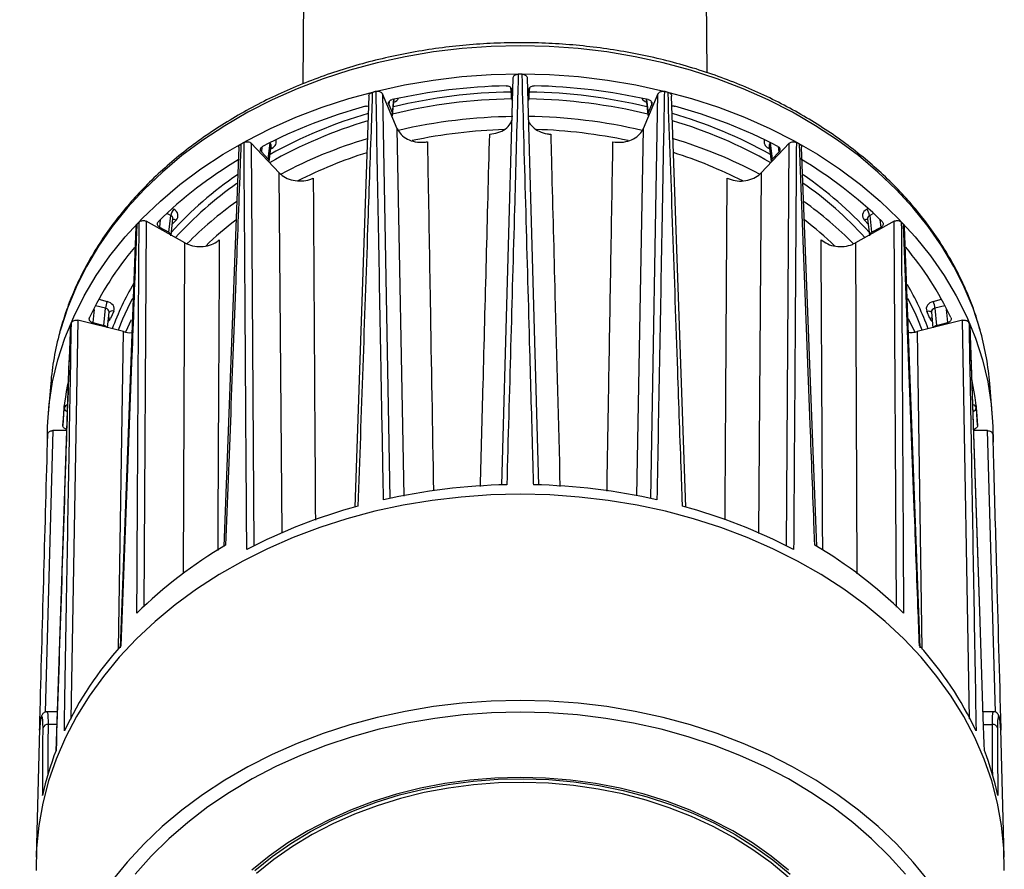
# Model space of a CAD drawing. Units: millimetres. Extents: x -5 to 6213, y -1 to 11599.
# Drawn here: x 1645 to 1838, y 6901 to 7068 of the extents above; entities that cross this region are included whole.
import ezdxf

# ---------------------------------------------------------------- set-up
doc = ezdxf.new("R2010")
doc.units = ezdxf.units.MM
doc.header["$LTSCALE"] = 50
doc.header["$PDSIZE"] = -1
doc.dimstyles.new('RUNG$0', dxfattribs={"dimscale": 4, "dimtxt": 2.5, "dimasz": 2.5, "dimexe": 1.25, "dimexo": 0.625, "dimtad": 1, "dimtih": 1, "dimtoh": 1, "dimdec": 0, "dimzin": 0, "dimdsep": 46, "dimlunit": 6, "dimtxsty": 'Standard', "dimcen": 2.5, "dimclrd": 5, "dimclre": 5, "dimclrt": 2, "dimadec": 0, "dimazin": 0, "dimtfac": 1, "dimtdec": 0, "dimtofl": 0, "dimtmove": 0, "dimatfit": 2, "dimfxl": 1.25, "dimfxlon": 1, "dimtolj": 1, "dimtzin": 0, "dimarcsym": 0})

# ---------------------------------------------------------------- blocks, each defined once
blk = doc.blocks.new('*D128')
at = {"color": 5, "lineweight": -2, "transparency": 16777216}
for p, q in [((1269.72, 8388.85), (1239.72, 8388.85)), ((1254.72, 8358.85), (1254.72, 4417.72)), ((1254.72, 418.85), (1254.72, 4359.98)), ((1269.72, 388.85), (1239.72, 388.85))]:
    blk.add_line(p, q, dxfattribs=at)
at = {"color": 5, "transparency": 16777216}
for points in [[(1249.72, 8358.85), (1259.72, 8358.85), (1254.72, 8388.85)], [(1249.72, 418.85), (1259.72, 418.85), (1254.72, 388.85)]]:
    blk.add_solid(points, dxfattribs=at)
at = {"layer": 'Defpoints', "color": 0, "transparency": 16777216}
for p in [(1740.19, 8388.85), (1254.72, 388.85), (1740.19, 388.85)]:
    blk.add_point(p, dxfattribs=at)
at = {"color": 2, "transparency": 16777216, "insert": (1254.72, 4388.85), "char_height": 36, "attachment_point": 5}
blk.add_mtext('\\A1;{\\fUnivers|b0|i0|c238|p34;8,000}', dxfattribs=at)

msp = doc.modelspace()

# ---------------------------------------------------------------- linework, layer by layer
at = {"color": 7, "linetype": 'Continuous', "lineweight": 25}
for p, q in [((1709.62, 8348.38), (1700.24, 7055.54)), ((1779.57, 7057.74), (1777.31, 7368.85)), ((1739.32, 6976.83), (1741.53, 7056.68)), ((1744.28, 7056.68), (1746.5, 6976.79)), ((1741.01, 7054.86), (1741.2, 7052.6)), ((1741.01, 7054.86), (1741.2, 7052.65)), ((1741.2, 7052.65), (1741.2, 7054.41)), ((1744.62, 7052.6), (1744.81, 7054.86)), ((1744.62, 7052.65), (1744.81, 7054.85)), ((1744.62, 7054.41), (1744.62, 7052.65)), ((1713.22, 7053.17), (1710.44, 6972.49)), ((1718.78, 7046.72), (1715.88, 7053.57)), ((1715.88, 7053.57), (1717.31, 6974.14)), ((1717.17, 7052.06), (1717.11, 7051.49)), ((1717.82, 7049.82), (1718.11, 7052.53)), ((1717.86, 7049.52), (1718.19, 7052.55)), ((1769.94, 7053.57), (1767.04, 7046.72)), ((1767.63, 7052.55), (1767.95, 7049.52)), ((1767.71, 7052.53), (1768, 7049.82)), ((1768.51, 6974.19), (1769.94, 7053.57)), ((1768.71, 7051.49), (1768.65, 7052.05)), ((1775.39, 6972.46), (1772.6, 7053.15)), ((1717.11, 7051.49), (1717.82, 7049.82)), ((1768, 7049.82), (1768.71, 7051.49)), ((1720.12, 6974.63), (1718.78, 7046.72)), ((1767.04, 7046.72), (1765.7, 6974.66)), ((1687.71, 7043.11), (1684.75, 6964.74)), ((1695.64, 7038.06), (1690.11, 7043.88)), ((1690.11, 7043.88), (1690.62, 6964.78)), ((1692.24, 7043.19), (1692.13, 7042.2)), ((1692.13, 7042.2), (1693.48, 7040.77)), ((1693.48, 7040.77), (1693.85, 7043.98)), ((1693.66, 7040.26), (1694.03, 7043.47)), ((1693.85, 7043.98), (1693.81, 7044.01)), ((1693.85, 7043.98), (1693.85, 7044.04)), ((1694.21, 7042.9), (1693.95, 7042.75)), ((1795.7, 7043.88), (1790.18, 7038.06)), ((1791.87, 7042.75), (1791.61, 7042.9)), ((1791.78, 7043.47), (1792.16, 7040.26)), ((1791.97, 7043.98), (1791.97, 7044.04)), ((1792.01, 7044.01), (1791.97, 7043.98)), ((1791.97, 7043.98), (1792.34, 7040.77)), ((1792.34, 7040.77), (1793.69, 7042.2)), ((1793.69, 7042.2), (1793.58, 7043.18)), ((1795.19, 6964.85), (1795.7, 7043.88)), ((1801.08, 6964.76), (1798.1, 7043.1)), ((1696.18, 6967.33), (1695.64, 7038.06)), ((1790.18, 7038.06), (1789.64, 6967.31)), ((1674.63, 7031.1), (1674.93, 7030.93)), ((1810.89, 7030.93), (1811.19, 7031.1)), ((1672.28, 7028.87), (1672.11, 7027.45)), ((1674.34, 7029.71), (1673.58, 7030.13)), ((1673.97, 7026.41), (1674.34, 7029.71)), ((1674.39, 7025.86), (1674.75, 7029.03)), ((1675.37, 7028.8), (1674.64, 7028.02)), ((1811.18, 7028.02), (1810.45, 7028.8)), ((1811.07, 7029.03), (1811.42, 7025.86)), ((1812.24, 7030.13), (1811.48, 7029.71)), ((1811.48, 7029.71), (1811.85, 7026.41)), ((1813.71, 7027.45), (1813.54, 7028.85)), ((1667.5, 7027.51), (1664.42, 6944.83)), ((1669.52, 7028.57), (1669.08, 6952.95)), ((1677.12, 7024.34), (1669.52, 7028.57)), ((1672.11, 7027.45), (1673.97, 7026.41)), ((1816.3, 7028.57), (1808.69, 7024.34)), ((1811.85, 7026.41), (1813.71, 7027.45)), ((1816.74, 6952.86), (1816.3, 7028.57)), ((1821.41, 6944.83), (1818.3, 7027.5)), ((1676.85, 6959.48), (1677.12, 7024.34)), ((1808.69, 7024.34), (1808.97, 6959.4)), ((1660.23, 7013.26), (1661.86, 7012.85)), ((1823.96, 7012.85), (1825.59, 7013.26)), ((1661.55, 7011.51), (1659.56, 7012.01)), ((1661.21, 7008.14), (1661.55, 7011.51)), ((1826.26, 7012.01), (1824.27, 7011.51)), ((1824.27, 7011.51), (1824.6, 7008.14)), ((1661.93, 7007.69), (1662.24, 7010.74)), ((1663.14, 7010.92), (1662.54, 7009.5)), ((1819.05, 7009.48), (1820.33, 7006.84)), ((1823.28, 7009.5), (1822.68, 7010.92)), ((1823.58, 7010.74), (1823.88, 7007.69)), ((1656.11, 7009.14), (1654.74, 6930.84)), ((1665.05, 7006.91), (1656.11, 7009.14)), ((1659.03, 7008.68), (1661.21, 7008.14)), ((1665.51, 7006.88), (1666.66, 7009.28)), ((1829.71, 7009.14), (1820.77, 7006.91)), ((1824.6, 7008.14), (1826.79, 7008.68)), ((1831.08, 6930.94), (1829.71, 7009.14)), ((1831.2, 7008.1), (1831.24, 7007.88)), ((1833.08, 6952.05), (1831.2, 7008.1)), ((1833.1, 6951.97), (1831.22, 7007.87)), ((1664.08, 6944.68), (1665.05, 7006.91)), ((1820.77, 7006.91), (1821.74, 6944.61)), ((1654.36, 7001.25), (1651.82, 6924.49)), ((1650.78, 6996.73), (1650.3, 6990.86)), ((1835.52, 6990.86), (1835.04, 6996.73)), ((1653.43, 6991.98), (1653.45, 6992.34)), ((1832.37, 6992.34), (1832.38, 6991.98)), ((1651.2, 6987.48), (1649.68, 6932.21)), ((1653.9, 6987.48), (1651.2, 6987.48)), ((1834.62, 6987.48), (1831.91, 6987.48)), ((1836.14, 6932.22), (1834.62, 6987.48)), ((1652.07, 6932.29), (1650.02, 6932.29)), ((1835.8, 6932.29), (1833.74, 6932.29)), ((1648.61, 6928.95), (1647.93, 6903.73)), ((1648.64, 6929.84), (1648.61, 6928.95)), ((1651.99, 6929.82), (1650.27, 6929.82)), ((1833.82, 6929.82), (1835.55, 6929.82)), ((1837.2, 6928.97), (1837.18, 6929.85)), ((1837.89, 6903.73), (1837.2, 6928.97))]:
    msp.add_line(p, q, dxfattribs=at)
at = {"color": 7, "linetype": 'Continuous', "lineweight": 25, "flags": 128}
for points in [[(1833.29, 7006.69), (1833.14, 7007.25), (1831.76, 7011.49), (1830.05, 7015.65), (1828, 7019.72), (1825.63, 7023.69), (1822.95, 7027.54), (1819.96, 7031.26), (1816.68, 7034.82), (1813.11, 7038.23), (1809.28, 7041.46), (1805.2, 7044.5), (1800.88, 7047.34), (1796.34, 7049.98), (1791.59, 7052.39), (1786.66, 7054.58), (1781.56, 7056.53), (1776.32, 7058.23), (1770.95, 7059.68), (1765.47, 7060.88), (1759.9, 7061.82), (1754.28, 7062.49), (1748.6, 7062.89), (1742.91, 7063.03), (1737.22, 7062.89), (1731.54, 7062.49), (1725.91, 7061.82), (1720.35, 7060.88), (1714.87, 7059.68), (1709.5, 7058.23), (1704.26, 7056.53), (1699.16, 7054.58), (1694.23, 7052.39), (1689.48, 7049.98), (1684.94, 7047.34), (1680.62, 7044.5), (1676.54, 7041.46), (1672.71, 7038.23), (1669.14, 7034.82), (1665.86, 7031.26), (1662.87, 7027.54), (1660.19, 7023.69), (1657.82, 7019.72), (1655.77, 7015.65), (1654.06, 7011.49), (1652.68, 7007.25), (1652.54, 7006.74)], [(1650.13, 6985.14), (1650.15, 6988.3), (1650.48, 6992.69), (1651.16, 6997.05), (1652.19, 7001.37), (1653.57, 7005.63), (1655.29, 7009.82), (1657.34, 7013.91), (1659.72, 7017.91), (1662.41, 7021.78), (1665.42, 7025.52), (1668.72, 7029.11), (1672.3, 7032.54), (1676.15, 7035.79), (1680.25, 7038.85), (1684.6, 7041.72), (1689.17, 7044.37), (1693.94, 7046.8), (1698.9, 7049), (1704.02, 7050.96), (1709.3, 7052.68), (1714.7, 7054.14), (1720.21, 7055.35), (1725.81, 7056.29), (1731.47, 7056.97), (1737.18, 7057.37), (1742.91, 7057.51), (1748.64, 7057.37), (1754.34, 7056.97), (1760.01, 7056.29), (1765.6, 7055.35), (1771.12, 7054.14), (1776.52, 7052.68), (1781.79, 7050.96), (1786.92, 7049), (1791.88, 7046.8), (1796.65, 7044.37), (1801.22, 7041.72), (1805.57, 7038.85), (1809.67, 7035.79), (1813.52, 7032.54), (1817.1, 7029.11), (1820.4, 7025.52), (1823.41, 7021.78), (1826.1, 7017.91), (1828.48, 7013.91), (1830.53, 7009.82), (1832.25, 7005.63), (1833.63, 7001.37), (1834.66, 6997.05), (1835.34, 6992.69), (1835.67, 6988.3), (1835.69, 6985.24)], [(1666.86, 7013.44), (1666.76, 7013.27), (1666.32, 7012.41)], [(1820.44, 7010.47), (1819.05, 7013.27), (1818.99, 7013.4)], [(1659.29, 7011.28), (1659.23, 7010.65), (1659.03, 7008.68)], [(1666.32, 7012.41), (1664.9, 7009.38), (1664.01, 7007.17)], [(1826.79, 7008.68), (1826.59, 7010.65), (1826.53, 7011.25)], [(1821.81, 7007.17), (1820.92, 7009.38), (1820.44, 7010.47)], [(1822.68, 7010.92), (1822.86, 7010.96), (1823.03, 7010.97), (1823.19, 7010.95), (1823.33, 7010.91), (1823.45, 7010.85), (1823.54, 7010.76), (1823.59, 7010.7)], [(1654.62, 7008.1), (1654.57, 7006.79), (1654.4, 7001.58)], [(1653.16, 6988.52), (1653.27, 6989.89), (1653.43, 6991.98)], [(1832.38, 6991.98), (1832.44, 6991.26), (1832.66, 6988.52)], [(1742.91, 6974.99), (1737.12, 6974.86), (1731.35, 6974.45), (1725.62, 6973.78), (1719.96, 6972.84), (1714.38, 6971.64), (1708.91, 6970.17), (1703.56, 6968.46), (1698.37, 6966.5), (1693.33, 6964.3), (1688.49, 6961.87), (1683.84, 6959.22), (1679.41, 6956.35), (1675.22, 6953.29), (1671.29, 6950.03), (1667.61, 6946.6), (1664.22, 6943), (1661.12, 6939.25), (1658.33, 6935.36), (1655.85, 6931.35), (1653.69, 6927.23), (1651.87, 6923.01), (1650.38, 6918.72), (1649.24, 6914.37), (1648.45, 6909.97), (1648.01, 6905.55), (1647.92, 6901.11)], [(1742.91, 6974.99), (1737.12, 6974.86), (1731.35, 6974.45), (1725.62, 6973.78), (1719.96, 6972.84), (1714.38, 6971.64), (1708.91, 6970.17), (1703.56, 6968.46), (1698.37, 6966.5), (1693.33, 6964.3), (1688.49, 6961.87), (1683.84, 6959.22), (1679.41, 6956.35), (1675.22, 6953.29), (1671.29, 6950.03), (1667.61, 6946.6), (1664.22, 6943), (1661.12, 6939.25), (1658.33, 6935.36), (1655.85, 6931.35), (1653.69, 6927.23), (1651.87, 6923.01), (1650.38, 6918.72), (1649.24, 6914.37), (1648.45, 6909.97), (1648.01, 6905.55), (1647.92, 6901.11)], [(1837.9, 6901.11), (1837.81, 6905.55), (1837.37, 6909.97), (1836.58, 6914.37), (1835.43, 6918.72), (1833.95, 6923.01), (1832.12, 6927.23), (1829.97, 6931.35), (1827.49, 6935.36), (1824.69, 6939.25), (1821.6, 6943), (1818.2, 6946.6), (1814.53, 6950.03), (1810.59, 6953.29), (1806.4, 6956.35), (1801.98, 6959.22), (1797.33, 6961.87), (1792.48, 6964.3), (1787.45, 6966.5), (1782.25, 6968.46), (1776.91, 6970.17), (1771.44, 6971.64), (1765.86, 6972.84), (1760.2, 6973.78), (1754.47, 6974.45), (1748.7, 6974.86), (1742.91, 6974.99)], [(1837.9, 6901.11), (1837.81, 6905.55), (1837.37, 6909.97), (1836.58, 6914.37), (1835.43, 6918.72), (1833.95, 6923.01), (1832.12, 6927.23), (1829.97, 6931.35), (1827.49, 6935.36), (1824.69, 6939.25), (1821.6, 6943), (1818.2, 6946.6), (1814.53, 6950.03), (1810.59, 6953.29), (1806.4, 6956.35), (1801.98, 6959.22), (1797.33, 6961.87), (1792.48, 6964.3), (1787.45, 6966.5), (1782.25, 6968.46), (1776.91, 6970.17), (1771.44, 6971.64), (1765.86, 6972.84), (1760.2, 6973.78), (1754.47, 6974.45), (1748.7, 6974.86), (1742.91, 6974.99)], [(1833.99, 6924.69), (1833.95, 6926), (1833.77, 6931.21), (1833.08, 6952.05)], [(1742.91, 6934.51), (1737.21, 6934.38), (1731.54, 6933.97), (1725.91, 6933.31), (1720.35, 6932.37), (1714.87, 6931.18), (1709.49, 6929.73), (1704.25, 6928.03), (1699.15, 6926.08), (1694.21, 6923.9), (1689.47, 6921.49), (1684.92, 6918.86), (1680.59, 6916.02), (1676.5, 6912.98), (1672.66, 6909.76), (1669.09, 6906.36), (1665.8, 6902.79), (1662.8, 6899.08)], [(1823.02, 6899.08), (1820.02, 6902.79), (1816.73, 6906.36), (1813.15, 6909.76), (1809.32, 6912.98), (1805.23, 6916.02), (1800.9, 6918.86), (1796.35, 6921.49), (1791.6, 6923.9), (1786.67, 6926.08), (1781.57, 6928.03), (1776.32, 6929.73), (1770.95, 6931.18), (1765.47, 6932.37), (1759.91, 6933.31), (1754.28, 6933.97), (1748.6, 6934.38), (1742.91, 6934.51)], [(1742.91, 6932.21), (1737.29, 6932.08), (1731.69, 6931.67), (1726.14, 6931), (1720.65, 6930.06), (1715.25, 6928.86), (1709.96, 6927.4), (1704.8, 6925.69), (1699.79, 6923.73), (1694.95, 6921.54), (1690.3, 6919.12), (1685.86, 6916.48), (1681.64, 6913.63), (1677.67, 6910.59), (1673.95, 6907.36), (1670.5, 6903.95), (1667.34, 6900.39)], [(1818.48, 6900.39), (1815.32, 6903.95), (1811.87, 6907.36), (1808.15, 6910.59), (1804.18, 6913.63), (1799.96, 6916.48), (1795.52, 6919.12), (1790.87, 6921.54), (1786.03, 6923.73), (1781.02, 6925.69), (1775.86, 6927.4), (1770.57, 6928.86), (1765.17, 6930.06), (1759.68, 6931), (1754.13, 6931.67), (1748.53, 6932.08), (1742.91, 6932.21)], [(1742.91, 6919.41), (1737.95, 6919.27), (1733.02, 6918.87), (1728.14, 6918.2), (1723.33, 6917.27), (1718.62, 6916.09), (1714.03, 6914.65), (1709.58, 6912.97), (1705.3, 6911.05), (1701.21, 6908.9), (1697.32, 6906.54), (1693.67, 6903.97), (1690.25, 6901.22)], [(1690.81, 6901.14), (1694.22, 6903.9), (1697.89, 6906.46), (1701.78, 6908.82), (1705.88, 6910.96), (1710.17, 6912.87), (1714.63, 6914.54), (1719.23, 6915.96), (1723.95, 6917.12), (1728.77, 6918.03), (1733.66, 6918.67), (1738.6, 6919.04), (1743.56, 6919.14), (1748.51, 6918.97), (1753.44, 6918.53)], [(1795.56, 6901.22), (1792.15, 6903.97), (1788.49, 6906.54), (1784.61, 6908.9), (1780.52, 6911.05), (1776.24, 6912.97), (1771.79, 6914.65), (1767.2, 6916.09), (1762.49, 6917.27), (1757.68, 6918.2), (1752.8, 6918.87), (1747.87, 6919.27), (1742.91, 6919.41)], [(1753.44, 6918.53), (1758.31, 6917.82), (1763.11, 6916.84), (1767.8, 6915.61), (1772.37, 6914.12), (1776.78, 6912.39), (1781.03, 6910.42), (1785.07, 6908.22), (1788.91, 6905.81), (1792.51, 6903.2), (1795.86, 6900.39)], [(1753.36, 6917.83), (1748.47, 6918.27), (1743.55, 6918.44), (1738.63, 6918.34), (1733.73, 6917.97), (1728.87, 6917.33), (1724.09, 6916.43), (1719.4, 6915.28), (1714.83, 6913.86), (1710.41, 6912.21), (1706.15, 6910.31), (1702.07, 6908.19), (1698.21, 6905.85), (1694.57, 6903.3), (1691.19, 6900.57)], [(1795.47, 6899.82), (1792.15, 6902.61), (1788.58, 6905.2), (1784.77, 6907.6), (1780.75, 6909.78), (1776.54, 6911.74), (1772.16, 6913.46), (1767.62, 6914.93), (1762.96, 6916.16), (1758.2, 6917.12), (1753.36, 6917.83)]]:
    msp.add_lwpolyline(points, dxfattribs=at)
at = {"color": 7, "linetype": 'Continuous', "lineweight": 25}
for centre, radius, start, end in [((1742.91, 6936.42), 121.03, 89.8205, 90.1795), ((1741.78, 6943.41), 113.94, 103.7902, 104.164), ((1742.79, 6939.98), 115.22, 91.3011, 102.5346), ((1742.78, 6947.53), 106.43, 90.9105, 103.4447), ((1743.04, 6947.53), 106.43, 76.5553, 89.0895), ((1743.03, 6939.98), 115.22, 77.4654, 88.6989), ((1744.04, 6943.41), 113.94, 75.836, 76.2098), ((1742.77, 6947.53), 105.07, 90.8534, 103.7063), ((1743.03, 6947.37), 105.22, 76.3032, 89.1371), ((1739.5, 6952.36), 102.41, 105.2448, 117.3986), ((1746.32, 6952.36), 102.41, 62.6014, 74.7552), ((1739.09, 6960.27), 91.79, 106.5257, 119.6146), ((1739.13, 6960.32), 93.13, 106.2333, 119.1036), ((1742.8, 6944.13), 105.01, 90.7171, 103.0854), ((1743.04, 6944.3), 104.85, 76.8632, 89.2707), ((1746.85, 6960.69), 92.73, 60.8689, 73.7638), ((1746.57, 6959.91), 92.19, 60.4133, 73.4672), ((1742.8, 6945.78), 100.85, 91.6976, 102.0689), ((1743.04, 6945.92), 100.71, 77.9441, 88.3099), ((1739.42, 6956.28), 92.39, 106.6836, 118.0478), ((1746.56, 6956.65), 91.99, 61.9037, 73.325), ((1735.13, 6959.95), 96.06, 118.8893, 119.3082), ((1693.44, 7042.2), 1.04, 41.9797, 57.9829), ((1792.38, 7042.2), 1.04, 122.0171, 138.0203), ((1750.69, 6959.95), 96.06, 60.6918, 61.1107), ((1729.83, 6969.52), 82.69, 120.7165, 134.4625), ((1739.68, 6957.11), 89.08, 107.5574, 116.9848), ((1746.14, 6957.1), 89.09, 63.0154, 72.4635), ((1755.92, 6969.44), 82.79, 45.5418, 59.5508), ((1728.66, 6977.24), 73.19, 124.278, 137.7739), ((1757.45, 6977.57), 72.76, 42.1864, 55.7226), ((1728.38, 6977.28), 71.65, 124.9621, 137.8368), ((1757.41, 6977.25), 71.69, 42.1649, 55.1552), ((1676.53, 7029.42), 2.2, 136.4711, 172.4351), ((1729.26, 6973.04), 72.74, 125.235, 135.3023), ((1756.59, 6973.07), 72.7, 44.6552, 54.6684), ((1809.29, 7029.42), 2.2, 7.5649, 43.5289), ((1674.93, 7028.17), 0.765, 55.3546, 105.0277), ((1729.41, 6973.97), 69.27, 127.6417, 134.1087), ((1756.4, 6973.96), 69.29, 45.8918, 52.4146), ((1810.88, 7028.17), 0.765, 74.9723, 124.6454), ((1722.63, 6976.27), 75.42, 136.2699, 136.7621), ((1763.19, 6976.27), 75.42, 43.2379, 43.7301), ((1716.39, 6982.21), 64.17, 139.9997, 154.6652), ((1769.42, 6982.2), 64.17, 25.3354, 40.0356), ((1714.27, 6988.59), 54.77, 149.5483, 159.8521), ((1771.58, 6988.61), 54.74, 20.1465, 30.2408), ((1665.75, 7011.25), 4.21, 157.6211, 176.3796), ((1820.07, 7011.25), 4.21, 3.6204, 22.3789), ((1662.21, 7008.26), 1.28, 75.3136, 94.1289), ((1662.84, 7010.17), 0.809, 68.6386, 139.2649), ((1823.61, 7008.26), 1.28, 85.8711, 104.6864), ((1709.96, 6984.95), 59.98, 156.729, 157.3023), ((1775.86, 6984.95), 59.98, 22.6977, 23.271), ((1705.78, 6992.21), 55.18, 164.7313, 175.3051), ((1780.05, 6992.21), 55.18, 4.6947, 15.212), ((1706.39, 6986.38), 53.28, 168.1526, 177.6976), ((1779.39, 6986.38), 53.31, 2.3057, 11.7726), ((1654.14, 6991.8), 0.724, 95.3975, 166.2723), ((1654.23, 6992.03), 0.793, 183.9993, 255.5266), ((1831.68, 6991.8), 0.728, 13.8071, 85.2899), ((1831.59, 6992.03), 0.797, 283.7066, 355.9341), ((1742.78, 6855.05), 121.83, 91.1798, 102.6559), ((1743.04, 6855.05), 121.83, 77.3441, 88.8202), ((1739.31, 6868.13), 108.28, 105.1136, 117.5297), ((1746.51, 6868.13), 108.28, 62.4703, 74.8864), ((1729.17, 6889.43), 87.46, 120.2481, 134.6594), ((1756.65, 6889.43), 87.46, 45.3406, 59.7519), ((1715.32, 6899.44), 68.36, 137.9287, 154.8125), ((1770.5, 6899.44), 68.36, 25.1875, 42.0713), ((1650.2, 6928.87), 0.954, 85.893, 165.1021), ((1835.62, 6928.87), 0.954, 14.8979, 94.107), ((1706.59, 6903.6), 58.69, 158.9298, 167.9183), ((1779.22, 6903.6), 58.69, 12.0817, 21.0702)]:
    msp.add_arc(centre, radius, start, end, dxfattribs=at)
for centre, major_axis, ratio, start_param, end_param in [((1717.2, 7053.31), (2, -0.01), 0.764805, 5.197417, 5.90606), ((1742.2, 7052.66), (1, 0.01), 0.766033, 3.137703, 3.770625), ((1743.62, 7052.66), (1, -0.01), 0.766033, 5.654153, 6.287075), ((1768.62, 7053.31), (2, 0.01), 0.764805, 3.518718, 4.227361), ((1716.87, 7049.58), (1, 0), 0.764805, 5.758011, 6.600205), ((1768.95, 7049.58), (1, 0), 0.764805, 2.824573, 3.666767), ((1693.03, 7044.14), (2.01, 0), 0.76405, 5.343687, 6.574936), ((1792.79, 7044.14), (2.01, 0), 0.76405, 2.849842, 4.081091), ((1693.03, 7043.5), (1.01, 0.1), 0.74936, 6.119435, 6.834805), ((1792.79, 7043.5), (1.01, -0.1), 0.74936, 2.589973, 3.305343), ((1692.66, 7040.33), (1, 0), 0.76405, 6.196374, 6.911744), ((1793.15, 7040.33), (1, 0), 0.76405, 2.513034, 3.228404), ((1673.75, 7029.69), (2.01, 0), 0.76405, 5.654627, 7.222684), ((1812.07, 7029.69), (2.01, 0), 0.76405, 2.202094, 3.770151), ((1673.75, 7029.05), (1, 0.12), 0.763086, 6.107679, 7.133988), ((1812.07, 7029.05), (1, -0.12), 0.763086, 2.29079, 3.317099), ((1673.38, 7025.79), (1, 0), 0.76405, 6.196374, 7.222684), ((1812.44, 7025.79), (1, 0), 0.76405, 2.202094, 3.228404), ((1661.23, 7010.75), (1, 0.12), 0.779187, 6.111451, 7.441025), ((1661.23, 7011.39), (2, 0.01), 0.764805, 5.966166, 7.534223), ((1824.59, 7011.39), (2, -0.01), 0.764805, 1.890555, 3.458612), ((1824.59, 7010.75), (1, -0.12), 0.779187, 1.983753, 3.313327), ((1660.63, 7009.98), (2, -0.01), 0.767271, 5.505475, 5.971937), ((1825.19, 7009.98), (2, 0.01), 0.767271, 3.452841, 3.919303), ((1660.9, 7007.41), (1, 0), 0.764805, 0.408844, 1.251038), ((1824.92, 7007.41), (1, 0), 0.764805, 1.890555, 2.732749), ((1742.91, 6903.57), (0, 565.55), 0.163988, 1.524371, 1.541978), ((1742.91, 6903.57), (0, 565.55), 0.163988, 4.741207, 4.758815)]:
    msp.add_ellipse(centre, major_axis=major_axis, ratio=ratio, start_param=start_param, end_param=end_param, dxfattribs=at)
for points, knots in [([(1833.22, 7006.9), (1832.99, 7007.74), (1832.4, 7009.95), (1831.1, 7013.46), (1829.36, 7017.42), (1827.3, 7021.29), (1824.96, 7025.06), (1822.34, 7028.72), (1819.44, 7032.26), (1816.28, 7035.66), (1812.87, 7038.9), (1809.21, 7041.99), (1805.33, 7044.91), (1801.24, 7047.65), (1796.94, 7050.19), (1792.46, 7052.54), (1787.81, 7054.68), (1783, 7056.6), (1778.06, 7058.31), (1772.99, 7059.78), (1767.83, 7061.03), (1762.58, 7062.04), (1757.26, 7062.8), (1751.89, 7063.33), (1746.49, 7063.62), (1741.08, 7063.66), (1735.68, 7063.45), (1730.3, 7063), (1724.96, 7062.31), (1719.69, 7061.38), (1714.49, 7060.21), (1709.39, 7058.81), (1704.4, 7057.18), (1699.55, 7055.32), (1694.84, 7053.25), (1690.3, 7050.97), (1685.94, 7048.48), (1681.77, 7045.8), (1677.81, 7042.94), (1674.07, 7039.89), (1670.58, 7036.69), (1667.33, 7033.33), (1664.34, 7029.82), (1661.63, 7026.19), (1659.19, 7022.44), (1657.04, 7018.58), (1655.2, 7014.63), (1653.69, 7010.76), (1652.94, 7008.18), (1652.6, 7006.96)], [0, 0, 0, 0, 0.013117, 0.034436, 0.055777, 0.077142, 0.098532, 0.119947, 0.141387, 0.162849, 0.18433, 0.205828, 0.22734, 0.248862, 0.270394, 0.291931, 0.313474, 0.335019, 0.356566, 0.378115, 0.399663, 0.421212, 0.442761, 0.46431, 0.485859, 0.507409, 0.528959, 0.550511, 0.572063, 0.593616, 0.615172, 0.636728, 0.658286, 0.679846, 0.701406, 0.722965, 0.744524, 0.76608, 0.787631, 0.809176, 0.830711, 0.852234, 0.873741, 0.89523, 0.916697, 0.93814, 0.959556, 0.980946, 1, 1, 1, 1]), ([(1742.53, 7057.45), (1742.52, 7057.03), (1742.46, 7054.93), (1742.21, 7046.12), (1741.47, 7019.68), (1740.78, 6994.91), (1740.27, 6976.85)], [0, 0, 0, 0, 0.01562, 0.078101, 0.328026, 1, 1, 1, 1]), ([(1741.53, 7056.68), (1741.55, 7056.77), (1741.57, 7056.94), (1741.74, 7057.17), (1741.99, 7057.34), (1742.27, 7057.43), (1742.46, 7057.44), (1742.53, 7057.45)], [0, 0, 0, 0, 0.2152692, 0.4305399, 0.6457748, 0.8609948, 1, 1, 1, 1]), ([(1745.55, 6976.85), (1745.53, 6977.27), (1745.48, 6979.37), (1745.23, 6988.19), (1744.49, 7014.64), (1743.79, 7039.4), (1743.29, 7057.45)], [0, 0, 0, 0, 0.01562, 0.078101, 0.328026, 1, 1, 1, 1]), ([(1743.29, 7057.45), (1743.4, 7057.44), (1743.63, 7057.42), (1743.92, 7057.29), (1744.15, 7057.09), (1744.27, 7056.88), (1744.28, 7056.74), (1744.28, 7056.68)], [0, 0, 0, 0, 0.215269, 0.43054, 0.645775, 0.860995, 1, 1, 1, 1]), ([(1713.9, 7053.88), (1713.88, 7053.46), (1713.81, 7051.35), (1713.5, 7042.47), (1712.57, 7015.82), (1711.7, 6990.86), (1711.07, 6972.67)], [0, 0, 0, 0, 0.01562, 0.078101, 0.328026, 1, 1, 1, 1]), ([(1713.21, 7053.17), (1713.21, 7053.17), (1713.2, 7053.25), (1713.27, 7053.43), (1713.43, 7053.65), (1713.66, 7053.81), (1713.83, 7053.86), (1713.9, 7053.88)], [0, 0, 0, 0, 0.005812, 0.278542, 0.551226, 0.823892, 1, 1, 1, 1]), ([(1714.62, 7054.06), (1714.73, 7054.08), (1714.95, 7054.12), (1715.29, 7054.06), (1715.58, 7053.93), (1715.78, 7053.75), (1715.85, 7053.62), (1715.88, 7053.57)], [0, 0, 0, 0, 0.2152692, 0.4305399, 0.6457748, 0.8609948, 1, 1, 1, 1]), ([(1716.09, 6973.92), (1716.08, 6974.34), (1716.04, 6976.42), (1715.88, 6985.19), (1715.4, 7011.49), (1714.95, 7036.11), (1714.62, 7054.06)], [0, 0, 0, 0, 0.01562, 0.078101, 0.328026, 1, 1, 1, 1]), ([(1740.17, 7055.18), (1740.28, 7055.17), (1740.51, 7055.16), (1740.81, 7055.03), (1741.05, 7054.85), (1741.18, 7054.63), (1741.19, 7054.48), (1741.2, 7054.41)], [0, 0, 0, 0, 0.2107703, 0.4215555, 0.6320054, 0.8422999, 1, 1, 1, 1]), ([(1744.62, 7054.41), (1744.63, 7054.5), (1744.65, 7054.67), (1744.82, 7054.9), (1745.08, 7055.07), (1745.37, 7055.17), (1745.56, 7055.17), (1745.65, 7055.18)], [0, 0, 0, 0, 0.21077, 0.421556, 0.632005, 0.8423, 1, 1, 1, 1]), ([(1771.2, 7054.06), (1771.19, 7053.64), (1771.15, 7051.56), (1770.99, 7042.8), (1770.51, 7016.51), (1770.06, 6991.87), (1769.73, 6973.92)], [0, 0, 0, 0, 0.01562, 0.078101, 0.328026, 1, 1, 1, 1]), ([(1769.94, 7053.57), (1769.99, 7053.65), (1770.08, 7053.81), (1770.33, 7053.98), (1770.65, 7054.09), (1770.95, 7054.11), (1771.13, 7054.07), (1771.2, 7054.06)], [0, 0, 0, 0, 0.215269, 0.43054, 0.645775, 0.860995, 1, 1, 1, 1]), ([(1774.75, 6972.67), (1774.73, 6973.09), (1774.66, 6975.21), (1774.35, 6984.09), (1773.42, 7010.74), (1772.55, 7035.69), (1771.92, 7053.88)], [0, 0, 0, 0, 0.01562, 0.078101, 0.328026, 1, 1, 1, 1]), ([(1771.92, 7053.88), (1772.02, 7053.85), (1772.23, 7053.78), (1772.46, 7053.58), (1772.59, 7053.36), (1772.59, 7053.21), (1772.6, 7053.15)], [0, 0, 0, 0, 0.269016, 0.538034, 0.807007, 1, 1, 1, 1]), ([(1717.11, 7051.49), (1717.09, 7051.57), (1717.04, 7051.74), (1717.11, 7052), (1717.28, 7052.23), (1717.52, 7052.38), (1717.7, 7052.44), (1717.78, 7052.46)], [0, 0, 0, 0, 0.21077, 0.421556, 0.632005, 0.8423, 1, 1, 1, 1]), ([(1768.04, 7052.46), (1768.14, 7052.43), (1768.35, 7052.36), (1768.59, 7052.17), (1768.74, 7051.94), (1768.78, 7051.7), (1768.73, 7051.55), (1768.71, 7051.49)], [0, 0, 0, 0, 0.21077, 0.421556, 0.632005, 0.8423, 1, 1, 1, 1]), ([(1712.57, 7051.16), (1712.68, 7051.19), (1712.87, 7051.23), (1713.06, 7051.19), (1713.15, 7051.18)], [0, 0, 0, 0, 0.574088, 1, 1, 1, 1]), ([(1772.67, 7051.18), (1772.67, 7051.19), (1772.77, 7051.22), (1772.98, 7051.22), (1773.17, 7051.18), (1773.25, 7051.16)], [0, 0, 0, 0, 0.0066573, 0.5743137, 1, 1, 1, 1]), ([(1736.92, 7045.66), (1737.48, 7045.74), (1738.59, 7045.89), (1740, 7046.64), (1740.98, 7047.55), (1741.21, 7048.24), (1741.31, 7048.52)], [0, 0, 0, 0, 0.2730957, 0.5461932, 0.819251, 1, 1, 1, 1]), ([(1744.51, 7048.46), (1744.53, 7048.37), (1744.62, 7047.87), (1745.34, 7047.05), (1746.57, 7046.17), (1747.87, 7045.76), (1748.66, 7045.69), (1748.9, 7045.66)], [0, 0, 0, 0, 0.052712, 0.329023, 0.605295, 0.881554, 1, 1, 1, 1]), ([(1718.78, 7046.72), (1719.01, 7046.32), (1719.46, 7045.53), (1720.74, 7044.64), (1722.3, 7044.12), (1723.69, 7044.03), (1724.47, 7044.15), (1724.71, 7044.18)], [0, 0, 0, 0, 0.2258174, 0.4516364, 0.6774224, 0.9031983, 1, 1, 1, 1]), ([(1761.11, 7044.18), (1761.67, 7044.12), (1762.79, 7044), (1764.45, 7044.37), (1765.84, 7045.12), (1766.67, 7045.97), (1766.95, 7046.55), (1767.04, 7046.72)], [0, 0, 0, 0, 0.225817, 0.451636, 0.677422, 0.903198, 1, 1, 1, 1]), ([(1688.72, 7044.05), (1688.82, 7044.1), (1689.01, 7044.18), (1689.36, 7044.21), (1689.69, 7044.16), (1689.95, 7044.03), (1690.07, 7043.93), (1690.11, 7043.88)], [0, 0, 0, 0, 0.2152692, 0.4305399, 0.6457748, 0.8609948, 1, 1, 1, 1]), ([(1724.71, 7044.18), (1724.74, 7042.09), (1724.92, 7031.64), (1725.31, 7008.8), (1725.67, 6988.04), (1725.88, 6975.64)], [0, 0, 0, 0, 0.091483, 0.457417, 1, 1, 1, 1]), ([(1735.11, 6976.52), (1735.29, 6983.17), (1735.89, 7006.23), (1736.49, 7029.27), (1736.92, 7045.66)], [0, 0, 0, 0, 0.288641, 1, 1, 1, 1]), ([(1748.9, 7045.66), (1748.95, 7043.56), (1749.23, 7033.06), (1749.83, 7010.01), (1750.38, 6989.05), (1750.71, 6976.5)], [0, 0, 0, 0, 0.09114, 0.455701, 1, 1, 1, 1]), ([(1759.94, 6975.6), (1760.05, 6982.15), (1760.44, 7005.02), (1760.83, 7027.87), (1761.11, 7044.18)], [0, 0, 0, 0, 0.2865809, 1, 1, 1, 1]), ([(1795.7, 7043.88), (1795.78, 7043.95), (1795.93, 7044.08), (1796.24, 7044.19), (1796.58, 7044.21), (1796.88, 7044.16), (1797.04, 7044.08), (1797.1, 7044.05)], [0, 0, 0, 0, 0.215269, 0.43054, 0.645775, 0.860995, 1, 1, 1, 1]), ([(1688.11, 7043.71), (1688.09, 7043.29), (1688.01, 7041.15), (1687.67, 7032.2), (1686.68, 7006.38), (1685.77, 6982.27), (1685.11, 6964.98)], [0, 0, 0, 0, 0.016255, 0.081276, 0.34136, 1, 1, 1, 1]), ([(1687.7, 7043.11), (1687.7, 7043.12), (1687.69, 7043.21), (1687.76, 7043.39), (1687.91, 7043.59), (1688.05, 7043.68), (1688.11, 7043.71)], [0, 0, 0, 0, 0.028833, 0.395898, 0.762938, 1, 1, 1, 1]), ([(1689.26, 6964.16), (1689.25, 6964.57), (1689.24, 6966.65), (1689.18, 6975.39), (1689, 7001.61), (1688.84, 7026.16), (1688.72, 7044.05)], [0, 0, 0, 0, 0.01562, 0.078101, 0.328026, 1, 1, 1, 1]), ([(1692.13, 7042.2), (1692.07, 7042.27), (1691.95, 7042.42), (1691.92, 7042.68), (1691.99, 7042.94), (1692.15, 7043.15), (1692.31, 7043.24), (1692.37, 7043.28)], [0, 0, 0, 0, 0.21077, 0.421556, 0.632005, 0.8423, 1, 1, 1, 1]), ([(1793.45, 7043.28), (1793.53, 7043.22), (1793.71, 7043.11), (1793.86, 7042.88), (1793.9, 7042.62), (1793.84, 7042.38), (1793.74, 7042.25), (1793.69, 7042.2)], [0, 0, 0, 0, 0.21077, 0.421556, 0.632005, 0.8423, 1, 1, 1, 1]), ([(1797.1, 7044.05), (1797.09, 7043.64), (1797.08, 7041.56), (1797.02, 7032.82), (1796.85, 7006.61), (1796.68, 6982.06), (1796.56, 6964.16)], [0, 0, 0, 0, 0.01562, 0.078101, 0.328026, 1, 1, 1, 1]), ([(1800.71, 6964.98), (1800.67, 6966.05), (1800.37, 6973.94), (1799.37, 7000.19), (1798.41, 7025.36), (1797.71, 7043.71)], [0, 0, 0, 0, 0.0406259, 0.3007097, 1, 1, 1, 1]), ([(1797.71, 7043.71), (1797.79, 7043.65), (1797.96, 7043.54), (1798.1, 7043.32), (1798.11, 7043.16), (1798.11, 7043.1)], [0, 0, 0, 0, 0.361948, 0.723899, 1, 1, 1, 1]), ([(1695.64, 7038.06), (1696.01, 7037.73), (1696.76, 7037.09), (1698.34, 7036.55), (1700.03, 7036.42), (1701.39, 7036.66), (1702.09, 7036.96), (1702.3, 7037.05)], [0, 0, 0, 0, 0.225817, 0.451636, 0.677422, 0.903198, 1, 1, 1, 1]), ([(1702.3, 7037.05), (1702.31, 7034.96), (1702.38, 7024.54), (1702.51, 7002.17), (1702.64, 6981.87), (1702.72, 6969.91)], [0, 0, 0, 0, 0.0931344, 0.465672, 1, 1, 1, 1]), ([(1783.1, 6969.95), (1783.14, 6976.05), (1783.28, 6998.42), (1783.42, 7020.78), (1783.52, 7037.05)], [0, 0, 0, 0, 0.2728809, 1, 1, 1, 1]), ([(1783.52, 7037.05), (1784.03, 7036.86), (1785.04, 7036.48), (1786.77, 7036.44), (1788.4, 7036.81), (1789.53, 7037.43), (1790.03, 7037.91), (1790.18, 7038.06)], [0, 0, 0, 0, 0.225817, 0.451636, 0.677422, 0.903198, 1, 1, 1, 1]), ([(1668.13, 7028.41), (1668.2, 7028.47), (1668.35, 7028.6), (1668.67, 7028.71), (1669.01, 7028.73), (1669.3, 7028.68), (1669.46, 7028.6), (1669.52, 7028.57)], [0, 0, 0, 0, 0.215269, 0.43054, 0.645775, 0.860995, 1, 1, 1, 1]), ([(1816.3, 7028.57), (1816.4, 7028.62), (1816.59, 7028.7), (1816.93, 7028.73), (1817.27, 7028.68), (1817.53, 7028.56), (1817.65, 7028.45), (1817.69, 7028.41)], [0, 0, 0, 0, 0.215269, 0.43054, 0.645775, 0.860995, 1, 1, 1, 1]), ([(1667.68, 7027.94), (1667.66, 7027.51), (1667.58, 7025.35), (1667.24, 7016.31), (1666.22, 6989.18), (1665.27, 6963.77), (1664.57, 6945.25)], [0, 0, 0, 0, 0.01562, 0.078101, 0.328026, 1, 1, 1, 1]), ([(1667.5, 7027.51), (1667.5, 7027.52), (1667.48, 7027.61), (1667.55, 7027.77), (1667.64, 7027.89), (1667.68, 7027.94)], [0, 0, 0, 0, 0.079055, 0.638602, 1, 1, 1, 1]), ([(1667.69, 6951.64), (1667.7, 6952.68), (1667.74, 6960.38), (1667.88, 6985.97), (1668.02, 7010.51), (1668.13, 7028.41)], [0, 0, 0, 0, 0.040626, 0.30071, 1, 1, 1, 1]), ([(1672.11, 7027.45), (1672.03, 7027.5), (1671.86, 7027.62), (1671.72, 7027.86), (1671.69, 7028.12), (1671.76, 7028.35), (1671.86, 7028.48), (1671.91, 7028.53)], [0, 0, 0, 0, 0.21077, 0.421556, 0.632005, 0.8423, 1, 1, 1, 1]), ([(1813.91, 7028.53), (1813.97, 7028.46), (1814.09, 7028.31), (1814.14, 7028.05), (1814.07, 7027.8), (1813.92, 7027.59), (1813.77, 7027.49), (1813.71, 7027.45)], [0, 0, 0, 0, 0.2107703, 0.4215555, 0.6320054, 0.8422999, 1, 1, 1, 1]), ([(1817.69, 7028.41), (1817.69, 7027.99), (1817.71, 7025.91), (1817.76, 7017.18), (1817.91, 6992.01), (1818.03, 6968.5), (1818.13, 6951.64)], [0, 0, 0, 0, 0.016255, 0.081276, 0.34136, 1, 1, 1, 1]), ([(1821.24, 6945.25), (1821.23, 6945.68), (1821.15, 6947.83), (1820.81, 6956.88), (1819.8, 6984.01), (1818.84, 7009.42), (1818.14, 7027.94)], [0, 0, 0, 0, 0.01562, 0.078101, 0.328026, 1, 1, 1, 1]), ([(1818.14, 7027.94), (1818.2, 7027.86), (1818.3, 7027.73), (1818.31, 7027.57), (1818.32, 7027.5)], [0, 0, 0, 0, 0.552678, 1, 1, 1, 1]), ([(1677.12, 7024.34), (1677.61, 7024.12), (1678.59, 7023.68), (1680.3, 7023.54), (1681.97, 7023.82), (1683.16, 7024.37), (1683.7, 7024.82), (1683.87, 7024.96)], [0, 0, 0, 0, 0.225817, 0.451636, 0.677422, 0.903198, 1, 1, 1, 1]), ([(1683.87, 7024.96), (1683.86, 7022.87), (1683.8, 7012.45), (1683.69, 6992.12), (1683.6, 6973.86), (1683.55, 6963.94)], [0, 0, 0, 0, 0.1024597, 0.5122987, 1, 1, 1, 1]), ([(1801.95, 7024.96), (1802.36, 7024.66), (1803.17, 7024.05), (1804.8, 7023.61), (1806.5, 7023.58), (1807.83, 7023.9), (1808.49, 7024.24), (1808.69, 7024.34)], [0, 0, 0, 0, 0.225817, 0.451636, 0.677422, 0.903198, 1, 1, 1, 1]), ([(1802.27, 6964.02), (1802.25, 6968.07), (1802.15, 6988.39), (1802.04, 7008.7), (1801.95, 7024.96)], [0, 0, 0, 0, 0.199416, 1, 1, 1, 1]), ([(1659.03, 7008.68), (1658.93, 7008.71), (1658.72, 7008.78), (1658.49, 7008.98), (1658.35, 7009.22), (1658.32, 7009.46), (1658.38, 7009.6), (1658.4, 7009.67)], [0, 0, 0, 0, 0.21077, 0.421556, 0.632005, 0.8423, 1, 1, 1, 1]), ([(1827.42, 7009.67), (1827.45, 7009.58), (1827.5, 7009.41), (1827.44, 7009.15), (1827.28, 7008.93), (1827.05, 7008.76), (1826.87, 7008.7), (1826.79, 7008.68)], [0, 0, 0, 0, 0.2107703, 0.4215555, 0.6320054, 0.8422999, 1, 1, 1, 1]), ([(1653.46, 6928.54), (1653.47, 6928.95), (1653.5, 6931.04), (1653.65, 6939.8), (1654.1, 6966.09), (1654.54, 6990.71), (1654.85, 7008.65)], [0, 0, 0, 0, 0.01562, 0.078101, 0.328026, 1, 1, 1, 1]), ([(1654.85, 7008.65), (1654.9, 7008.73), (1654.99, 7008.89), (1655.25, 7009.06), (1655.56, 7009.17), (1655.86, 7009.19), (1656.04, 7009.15), (1656.11, 7009.14)], [0, 0, 0, 0, 0.215269, 0.43054, 0.645775, 0.860995, 1, 1, 1, 1]), ([(1829.71, 7009.14), (1829.82, 7009.16), (1830.04, 7009.19), (1830.38, 7009.14), (1830.67, 7009.01), (1830.87, 7008.83), (1830.94, 7008.7), (1830.97, 7008.65)], [0, 0, 0, 0, 0.215269, 0.43054, 0.645775, 0.860995, 1, 1, 1, 1]), ([(1830.97, 7008.65), (1830.97, 7008.23), (1831.01, 7006.15), (1831.17, 6997.39), (1831.63, 6971.1), (1832.05, 6946.48), (1832.36, 6928.54)], [0, 0, 0, 0, 0.01562, 0.078101, 0.328026, 1, 1, 1, 1]), ([(1665.05, 7006.91), (1665.6, 7006.78), (1666.17, 7006.64), (1666.72, 7006.73), (1666.73, 7006.73)], [0, 0, 0, 0, 0.989606, 1, 1, 1, 1]), ([(1819.08, 7006.78), (1819.41, 7006.76), (1819.99, 7006.73), (1820.54, 7006.86), (1820.77, 7006.91)], [0, 0, 0, 0, 0.579063, 1, 1, 1, 1]), ([(1654.4, 7001.58), (1654.16, 6994.64), (1653.3, 6969.01), (1652.45, 6943.38), (1651.83, 6924.69)], [0, 0, 0, 0, 0.2710973, 1, 1, 1, 1]), ([(1653.91, 6987.77), (1653.88, 6987.77), (1653.74, 6987.78), (1653.52, 6987.9), (1653.3, 6988.09), (1653.17, 6988.31), (1653.16, 6988.46), (1653.16, 6988.52)], [0, 0, 0, 0, 0.064259, 0.314174, 0.563692, 0.813025, 1, 1, 1, 1]), ([(1832.66, 6988.52), (1832.65, 6988.44), (1832.64, 6988.26), (1832.47, 6988.03), (1832.22, 6987.86), (1832.02, 6987.77), (1831.9, 6987.76), (1831.9, 6987.76)], [0, 0, 0, 0, 0.247787, 0.495593, 0.743003, 0.990231, 1, 1, 1, 1]), ([(1648.62, 6929.1), (1648.65, 6930.27), (1649.17, 6949.47), (1649.7, 6968.67), (1650.2, 6986.72)], [0, 0, 0, 0, 0.060517, 1, 1, 1, 1]), ([(1650.2, 6986.72), (1650.21, 6986.8), (1650.23, 6986.97), (1650.4, 6987.2), (1650.66, 6987.38), (1650.94, 6987.47), (1651.12, 6987.48), (1651.2, 6987.48)], [0, 0, 0, 0, 0.215269, 0.43054, 0.645775, 0.860995, 1, 1, 1, 1]), ([(1834.62, 6987.48), (1834.73, 6987.47), (1834.96, 6987.45), (1835.26, 6987.32), (1835.49, 6987.13), (1835.6, 6986.91), (1835.62, 6986.77), (1835.62, 6986.72)], [0, 0, 0, 0, 0.215269, 0.43054, 0.645775, 0.860995, 1, 1, 1, 1]), ([(1835.62, 6986.72), (1835.63, 6986.3), (1835.69, 6984.2), (1835.93, 6975.39), (1836.45, 6956.61), (1836.92, 6939.5), (1837.2, 6929.1)], [0, 0, 0, 0, 0.021839, 0.109193, 0.45861, 1, 1, 1, 1]), ([(1650.02, 6932.27), (1649.98, 6932.27), (1649.79, 6932.3), (1649.48, 6932.16), (1649.21, 6931.93), (1649.05, 6931.68), (1648.94, 6931.42), (1648.84, 6931.03), (1648.73, 6930.34), (1648.66, 6929.63), (1648.64, 6929.09), (1648.63, 6929.02)], [0, 0, 0, 0, 0.018641, 0.083282, 0.141226, 0.206869, 0.300554, 0.451641, 0.697416, 0.959144, 1, 1, 1, 1]), ([(1650.02, 6932.24), (1650.05, 6932.25), (1650.11, 6932.26), (1650.2, 6931.84), (1650.26, 6931.06), (1650.26, 6930.23), (1650.27, 6929.82)], [0, 0, 0, 0, 0.16678, 0.444438, 0.722223, 1, 1, 1, 1]), ([(1835.55, 6929.82), (1835.55, 6930.23), (1835.56, 6931.06), (1835.62, 6931.84), (1835.71, 6932.26), (1835.77, 6932.25), (1835.8, 6932.24)], [0, 0, 0, 0, 0.277573, 0.555153, 0.832607, 1, 1, 1, 1]), ([(1837.18, 6929.12), (1837.17, 6929.33), (1837.13, 6929.95), (1837.04, 6930.71), (1836.92, 6931.29), (1836.79, 6931.67), (1836.51, 6932.04), (1836.13, 6932.28), (1835.88, 6932.27), (1835.8, 6932.26)], [0, 0, 0, 0, 0.132925, 0.385597, 0.648172, 0.800859, 0.892688, 0.963222, 1, 1, 1, 1]), ([(1649.28, 6929.11), (1649.27, 6929.49), (1649.27, 6930.26), (1649.2, 6930.99), (1649.1, 6931.38), (1648.98, 6931.41), (1648.85, 6931.06), (1648.72, 6930.33), (1648.66, 6929.48), (1648.63, 6929.02)], [0, 0, 0, 0, 0.138303, 0.276614, 0.415243, 0.553884, 0.693776, 0.833672, 1, 1, 1, 1]), ([(1837.19, 6929.02), (1837.16, 6929.48), (1837.1, 6930.33), (1836.97, 6931.06), (1836.84, 6931.41), (1836.71, 6931.38), (1836.61, 6930.99), (1836.55, 6930.26), (1836.54, 6929.49), (1836.54, 6929.11)], [0, 0, 0, 0, 0.166328, 0.306224, 0.446116, 0.584757, 0.723386, 0.861697, 1, 1, 1, 1]), ([(1648.61, 6928.8), (1648.61, 6928.81), (1648.61, 6928.85), (1648.62, 6928.99), (1648.62, 6929.1)], [0, 0, 0, 0, 0.150803, 1, 1, 1, 1]), ([(1648.63, 6929.02), (1648.62, 6928.91), (1648.61, 6928.69), (1648.61, 6928.62), (1648.61, 6928.74), (1648.61, 6928.8)], [0, 0, 0, 0, 0.351299, 0.701449, 1, 1, 1, 1]), ([(1648.63, 6928.96), (1648.63, 6928.96), (1648.62, 6928.84), (1648.61, 6928.77), (1648.61, 6928.71), (1648.61, 6928.72), (1648.61, 6928.72)], [0, 0, 0, 0, 0.0020003, 0.7527011, 0.9594345, 1, 1, 1, 1]), ([(1649.2, 6915.88), (1649.21, 6916.26), (1649.21, 6918.15), (1649.23, 6922.56), (1649.26, 6926.59), (1649.28, 6929.11)], [0, 0, 0, 0, 0.085634, 0.428172, 1, 1, 1, 1]), ([(1836.54, 6929.11), (1836.54, 6928.73), (1836.56, 6926.85), (1836.59, 6922.43), (1836.6, 6918.4), (1836.61, 6915.88)], [0, 0, 0, 0, 0.085634, 0.428172, 1, 1, 1, 1]), ([(1837.21, 6928.72), (1837.21, 6928.72), (1837.21, 6928.71), (1837.2, 6928.75), (1837.2, 6928.83), (1837.19, 6929), (1837.19, 6929.08)], [0, 0, 0, 0, 0.014921, 0.194264, 0.6093, 1, 1, 1, 1]), ([(1837.21, 6928.77), (1837.21, 6928.72), (1837.21, 6928.62), (1837.21, 6928.73), (1837.19, 6928.93), (1837.19, 6929.02)], [0, 0, 0, 0, 0.346188, 0.706346, 1, 1, 1, 1]), ([(1837.2, 6929.1), (1837.2, 6928.96), (1837.21, 6928.81), (1837.21, 6928.77), (1837.21, 6928.77)], [0, 0, 0, 0, 0.965395, 1, 1, 1, 1])]:
    msp.add_open_spline(points, degree=3, knots=knots, dxfattribs=at)

# ---------------------------------------------------------------- dimensions: what is measured, and where the dimension line sits
at = {"color": 0}
dim = msp.add_linear_dim(base=(1254.72, 388.85), p1=(1740.19, 8388.85), p2=(1740.19, 388.85), angle=90, text='{\\fUnivers|b0|i0|c238|p34;<>}', dimstyle='RUNG$0', override={"dimscale": 12, "dimtxt": 3}, dxfattribs=at)
dim.commit()
dim.dimension.update_dxf_attribs({"geometry": '*D128', "text_midpoint": (1254.72, 4388.85), "dimtype": 160})

doc.saveas('drawing.dxf')
